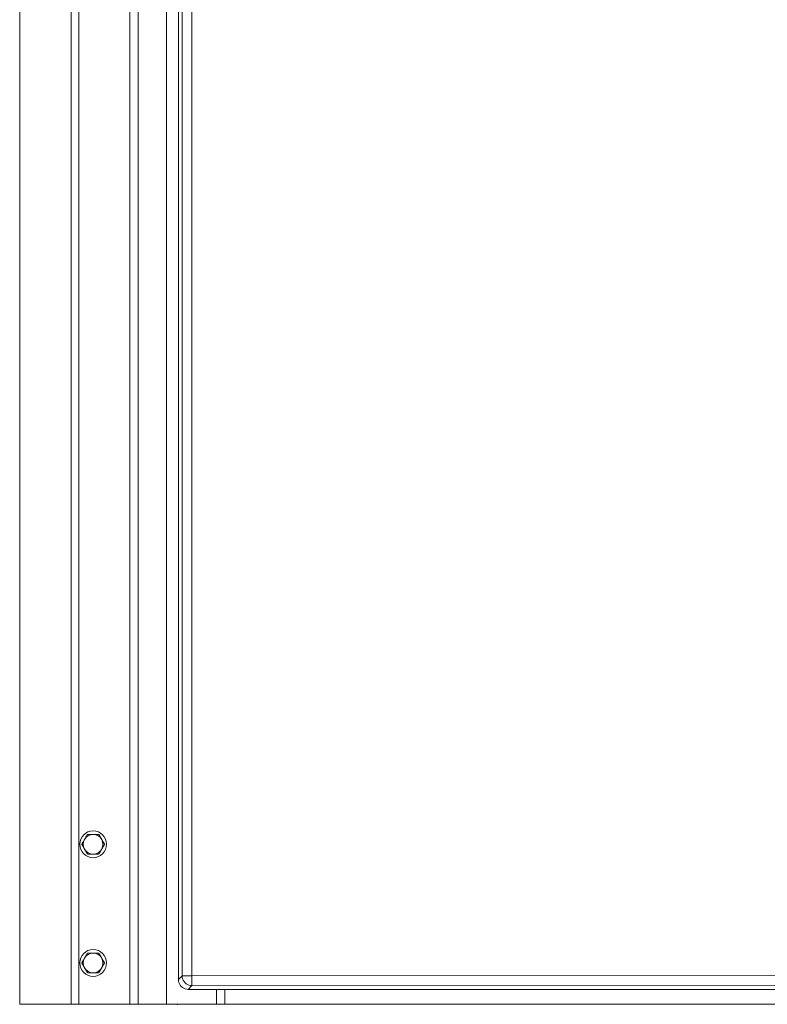
# Model space of a CAD drawing. Units: inches. Extents: x -222 to 225, y 0 to 225.
# Drawn here: x 18 to 37, y 50 to 75 of the extents above; entities that cross this region are included whole.
import ezdxf

# ---------------------------------------------------------------- set-up
doc = ezdxf.new("R2010")
doc.units = ezdxf.units.IN
doc.header["$MEASUREMENT"] = 0
doc.layers.add('Unnamed [1]', color=7, linetype='Continuous', lineweight=0)

msp = doc.modelspace()

# ---------------------------------------------------------------- linework, layer by layer
at = {"layer": 'Unnamed [1]', "color": 18, "linetype": 'Continuous', "lineweight": 0, "true_color": 0x000000}
for p, q in [((17.5906764, 97.615574), (17.5906764, 49.56)), ((18.8956764, 49.56), (18.8956764, 97.615574)), ((19.0956764, 97.615574), (19.0956764, 49.56)), ((19.0956764, 97.615574), (19.0956764, 49.56)), ((19.0956764, 97.615574), (19.0956764, 49.56)), ((20.3856764, 97.615574), (20.3856764, 49.56)), ((20.6056764, 97.615574), (20.6056764, 49.56)), ((21.3256764, 94.685), (21.3256764, 49.56)), ((21.625513, 94.2921338), (21.625513, 50.1899896)), ((21.7200395, 50.2845161), (21.7200395, 94.2921338)), ((21.9670878, 50.2845161), (21.9670878, 94.2921338)), ((21.625513, 50.1899896), (21.7200395, 50.2845161)), ((21.7966643, 50.2845161), (21.7200395, 50.2845161)), ((21.9670878, 50.2845161), (21.7966643, 50.2845161)), ((37.9974783, 50.2932845), (21.9670878, 50.2845161)), ((38.0000874, 50.0436271), (21.9696969, 50.0348587)), ((21.8751704, 49.9403323), (21.9696969, 50.0348587)), ((22.5906761, 49.9403323), (21.8751704, 49.9403323)), ((22.590676, 49.9403323), (22.590676, 49.56)), ((22.5906761, 49.9403323), (22.8006529, 49.9403323)), ((22.8006529, 49.56), (22.8006529, 49.9403323)), ((53.8321211, 49.9403323), (22.8006529, 49.9403323)), ((17.5906764, 49.56), (18.8956764, 49.56)), ((19.0956764, 49.56), (18.8956764, 49.56)), ((19.0956764, 49.56), (20.3856764, 49.56)), ((19.0956764, 49.56), (20.3856764, 49.56)), ((20.3856764, 49.56), (20.6056764, 49.56)), ((20.4332668, 49.56), (20.4406764, 49.56)), ((20.6056764, 49.56), (21.3256764, 49.56)), ((21.3256764, 49.56), (21.6879587, 49.56)), ((21.6879587, 49.56), (22.590676, 49.56)), ((22.590676, 49.56), (22.8006529, 49.56)), ((22.8006529, 49.56), (53.6113655, 49.56))]:
    msp.add_line(p, q, dxfattribs=at)
for points in [[(21.625513, 50.1899896), (21.6285845, 50.1509036), (21.6377233, 50.1127935), (21.6527055, 50.0765945), (21.6731632, 50.0431947), (21.6985946, 50.0134138)], [(21.9670878, 50.2845161), (21.9671385, 50.2467009), (21.9672481, 50.2097558), (21.967414, 50.1745312), (21.9676325, 50.1418375), (21.9678984, 50.1124273)], [(21.9678984, 50.1124273), (21.9682058, 50.0869771), (21.9685475, 50.0660729), (21.9689156, 50.0501955), (21.9693017, 50.0397103), (21.9696969, 50.0348587)], [(21.6985946, 50.0134138), (21.7283755, 49.9879824), (21.7617753, 49.9675247), (21.7979743, 49.9525426), (21.8360844, 49.9434037), (21.8751704, 49.9403323)]]:
    msp.add_lwpolyline(points, dxfattribs=at)
at = {"layer": 'Unnamed [1]', "color": 18, "linetype": 'Continuous', "lineweight": 0, "true_color": 0x000000, "extrusion": (0, 0, -1)}
for points in [[(-21.7934038, 50.108223), (-21.7679605, 50.137992), (-21.7474674, 50.1713565), (-21.7324274, 50.2074976), (-21.7232093, 50.2455285), (-21.7200395, 50.2845161)], [(-21.9696969, 50.0348587), (-21.9307093, 50.0380285), (-21.8926783, 50.0472466), (-21.8565372, 50.0622867), (-21.8231728, 50.0827797), (-21.7934038, 50.108223)]]:
    msp.add_lwpolyline(points, dxfattribs=at)
at = {"layer": 'Unnamed [1]', "color": 18, "linetype": 'Continuous', "lineweight": 0}
msp.add_lwpolyline([(20.4406764, 49.56), (20.4416764, 49.56), (20.4426763, 49.56), (20.4436762, 49.56), (20.4446761, 49.56), (20.445676, 49.56), (20.4466759, 49.56), (20.4476758, 49.56), (20.4486758, 49.56), (20.4496757, 49.56), (20.4506756, 49.56), (20.4516755, 49.56), (20.4526754, 49.56), (20.4536753, 49.56), (20.4546753, 49.56), (20.4556752, 49.56), (20.4566751, 49.56), (20.457675, 49.5600001), (20.4586749, 49.5600001), (20.4596748, 49.5600001), (20.4606747, 49.5600001), (20.4616747, 49.5600001), (20.4626746, 49.5600001), (20.4636745, 49.5600001), (20.4646744, 49.5600002)], dxfattribs=at)
for points in [[(19.3134428, 53.8764543, 0), (19.3103161, 53.8710387, 0), (19.3072161, 53.8656693, 0), (19.3041405, 53.8603421, 0), (19.301087, 53.8550535, 0), (19.2980536, 53.8497994, 0), (19.2950379, 53.8445761, 0), (19.2920379, 53.8393798, 0), (19.2890511, 53.8342066, 0), (19.2860755, 53.8290528, 0), (19.2831089, 53.8239143, 0), (19.2801489, 53.8187876, 0), (19.2771935, 53.8136686, 0), (19.2742403, 53.8085536, 0), (19.2712872, 53.8034387, 0), (19.268332, 53.7983201, 0), (19.2653725, 53.793194, 0), (19.2624063, 53.7880565, 0), (19.2594314, 53.7829039, 0), (19.2564456, 53.7777322, 0), (19.2534465, 53.7725376, 0), (19.250432, 53.7673164, 0), (19.2473999, 53.7620647, 0), (19.244348, 53.7567785, 0), (19.241274, 53.7514543, 0)], [(19.3134428, 53.8764543, 0), (19.3103161, 53.8710387, 0), (19.3072161, 53.8656693, 0), (19.3041405, 53.8603421, 0), (19.301087, 53.8550535, 0), (19.2980536, 53.8497994, 0), (19.2950379, 53.8445761, 0), (19.2920379, 53.8393798, 0), (19.2890511, 53.8342066, 0), (19.2860755, 53.8290528, 0), (19.2831089, 53.8239143, 0), (19.2801489, 53.8187876, 0), (19.2771935, 53.8136686, 0), (19.2742403, 53.8085536, 0), (19.2712872, 53.8034387, 0), (19.268332, 53.7983201, 0), (19.2653725, 53.793194, 0), (19.2624063, 53.7880565, 0), (19.2594314, 53.7829039, 0), (19.2564456, 53.7777322, 0), (19.2534465, 53.7725376, 0), (19.250432, 53.7673164, 0), (19.2473999, 53.7620647, 0), (19.244348, 53.7567785, 0), (19.241274, 53.7514543, 0)], [(19.3134428, 53.8764543, 0), (19.3103161, 53.8710387, 0), (19.3072161, 53.8656693, 0), (19.3041405, 53.8603421, 0), (19.301087, 53.8550535, 0), (19.2980536, 53.8497994, 0), (19.2950379, 53.8445761, 0), (19.2920379, 53.8393798, 0), (19.2890511, 53.8342066, 0), (19.2860755, 53.8290528, 0), (19.2831089, 53.8239143, 0), (19.2801489, 53.8187876, 0), (19.2771935, 53.8136686, 0), (19.2742403, 53.8085536, 0), (19.2712872, 53.8034387, 0), (19.268332, 53.7983201, 0), (19.2653725, 53.793194, 0), (19.2624063, 53.7880565, 0), (19.2594314, 53.7829039, 0), (19.2564456, 53.7777322, 0), (19.2534465, 53.7725376, 0), (19.250432, 53.7673164, 0), (19.2473999, 53.7620647, 0), (19.244348, 53.7567785, 0), (19.241274, 53.7514543, 0)], [(19.4577804, 53.8764543, 0), (19.4516324, 53.8764543, 0), (19.4455285, 53.8764543, 0), (19.4394643, 53.8764543, 0), (19.4334354, 53.8764543, 0), (19.4274372, 53.8764543, 0), (19.4214655, 53.8764543, 0), (19.4155157, 53.8764543, 0), (19.4095835, 53.8764543, 0), (19.4036644, 53.8764543, 0), (19.3977539, 53.8764543, 0), (19.3918478, 53.8764543, 0), (19.3859415, 53.8764543, 0), (19.3800306, 53.8764543, 0), (19.3741107, 53.8764543, 0), (19.3681773, 53.8764543, 0), (19.3622261, 53.8764543, 0), (19.3562527, 53.8764543, 0), (19.3502525, 53.8764543, 0), (19.3442212, 53.8764543, 0), (19.3381543, 53.8764543, 0), (19.3320475, 53.8764543, 0), (19.3258962, 53.8764543, 0), (19.3196961, 53.8764543, 0), (19.3134428, 53.8764543, 0)], [(19.6021179, 53.8764543, 0), (19.5958646, 53.8764543, 0), (19.5896645, 53.8764543, 0), (19.5835133, 53.8764543, 0), (19.5774064, 53.8764543, 0), (19.5713395, 53.8764543, 0), (19.5653082, 53.8764543, 0), (19.5593081, 53.8764543, 0), (19.5533346, 53.8764543, 0), (19.5473834, 53.8764543, 0), (19.5414501, 53.8764543, 0), (19.5355302, 53.8764543, 0), (19.5296193, 53.8764543, 0), (19.5237129, 53.8764543, 0), (19.5178068, 53.8764543, 0), (19.5118964, 53.8764543, 0), (19.5059772, 53.8764543, 0), (19.500045, 53.8764543, 0), (19.4940952, 53.8764543, 0), (19.4881235, 53.8764543, 0), (19.4821253, 53.8764543, 0), (19.4760964, 53.8764543, 0), (19.4700322, 53.8764543, 0), (19.4639283, 53.8764543, 0), (19.4577804, 53.8764543, 0)], [(19.6742867, 53.7514543, 0), (19.6712127, 53.7567785, 0), (19.6681608, 53.7620647, 0), (19.6651287, 53.7673164, 0), (19.6621142, 53.7725376, 0), (19.6591152, 53.7777322, 0), (19.6561293, 53.7829039, 0), (19.6531544, 53.7880565, 0), (19.6501883, 53.793194, 0), (19.6472287, 53.7983201, 0), (19.6442735, 53.8034387, 0), (19.6413204, 53.8085536, 0), (19.6383673, 53.8136686, 0), (19.6354118, 53.8187876, 0), (19.6324519, 53.8239143, 0), (19.6294852, 53.8290528, 0), (19.6265096, 53.8342066, 0), (19.6235229, 53.8393798, 0), (19.6205228, 53.8445761, 0), (19.6175071, 53.8497994, 0), (19.6144737, 53.8550535, 0), (19.6114203, 53.8603421, 0), (19.6083446, 53.8656693, 0), (19.6052446, 53.8710387, 0), (19.6021179, 53.8764543, 0)], [(19.241274, 53.7514543, 0), (19.2382, 53.74613, 0), (19.2351481, 53.7408439, 0), (19.232116, 53.7355921, 0), (19.2291015, 53.7303709, 0), (19.2261025, 53.7251763, 0), (19.2231166, 53.7200047, 0), (19.2201417, 53.714852, 0), (19.2171756, 53.7097145, 0), (19.214216, 53.7045884, 0), (19.2112608, 53.6994699, 0), (19.2083077, 53.694355, 0), (19.2053546, 53.68924, 0), (19.2023991, 53.684121, 0), (19.1994392, 53.6789942, 0), (19.1964725, 53.6738558, 0), (19.1934969, 53.6687019, 0), (19.1905102, 53.6635287, 0), (19.1875101, 53.6583324, 0), (19.1844944, 53.6531091, 0), (19.181461, 53.6478551, 0), (19.1784076, 53.6425664, 0), (19.1753319, 53.6372392, 0), (19.1722319, 53.6318698, 0), (19.1691052, 53.6264543, 0)], [(19.241274, 53.7514543, 0), (19.2382, 53.74613, 0), (19.2351481, 53.7408439, 0), (19.232116, 53.7355921, 0), (19.2291015, 53.7303709, 0), (19.2261025, 53.7251763, 0), (19.2231166, 53.7200047, 0), (19.2201417, 53.714852, 0), (19.2171756, 53.7097145, 0), (19.214216, 53.7045884, 0), (19.2112608, 53.6994699, 0), (19.2083077, 53.694355, 0), (19.2053546, 53.68924, 0), (19.2023991, 53.684121, 0), (19.1994392, 53.6789942, 0), (19.1964725, 53.6738558, 0), (19.1934969, 53.6687019, 0), (19.1905102, 53.6635287, 0), (19.1875101, 53.6583324, 0), (19.1844944, 53.6531091, 0), (19.181461, 53.6478551, 0), (19.1784076, 53.6425664, 0), (19.1753319, 53.6372392, 0), (19.1722319, 53.6318698, 0), (19.1691052, 53.6264543, 0)], [(19.241274, 53.7514543, 0), (19.2382, 53.74613, 0), (19.2351481, 53.7408439, 0), (19.232116, 53.7355921, 0), (19.2291015, 53.7303709, 0), (19.2261025, 53.7251763, 0), (19.2231166, 53.7200047, 0), (19.2201417, 53.714852, 0), (19.2171756, 53.7097145, 0), (19.214216, 53.7045884, 0), (19.2112608, 53.6994699, 0), (19.2083077, 53.694355, 0), (19.2053546, 53.68924, 0), (19.2023991, 53.684121, 0), (19.1994392, 53.6789942, 0), (19.1964725, 53.6738558, 0), (19.1934969, 53.6687019, 0), (19.1905102, 53.6635287, 0), (19.1875101, 53.6583324, 0), (19.1844944, 53.6531091, 0), (19.181461, 53.6478551, 0), (19.1784076, 53.6425664, 0), (19.1753319, 53.6372392, 0), (19.1722319, 53.6318698, 0), (19.1691052, 53.6264543, 0)], [(19.1691052, 53.6264543, 0), (19.1722319, 53.6210387, 0), (19.1753319, 53.6156693, 0), (19.1784076, 53.6103421, 0), (19.181461, 53.6050535, 0), (19.1844944, 53.5997994, 0), (19.1875101, 53.5945761, 0), (19.1905102, 53.5893798, 0), (19.1934969, 53.5842066, 0), (19.1964725, 53.5790528, 0), (19.1994392, 53.5739143, 0), (19.2023991, 53.5687876, 0), (19.2053546, 53.5636686, 0), (19.2083077, 53.5585536, 0), (19.2112608, 53.5534387, 0), (19.214216, 53.5483201, 0), (19.2171756, 53.543194, 0), (19.2201417, 53.5380565, 0), (19.2231166, 53.5329039, 0), (19.2261025, 53.5277322, 0), (19.2291015, 53.5225376, 0), (19.232116, 53.5173164, 0), (19.2351481, 53.5120647, 0), (19.2382, 53.5067785, 0), (19.241274, 53.5014543, 0)], [(19.1691052, 53.6264543, 0), (19.1722319, 53.6210387, 0), (19.1753319, 53.6156693, 0), (19.1784076, 53.6103421, 0), (19.181461, 53.6050535, 0), (19.1844944, 53.5997994, 0), (19.1875101, 53.5945761, 0), (19.1905102, 53.5893798, 0), (19.1934969, 53.5842066, 0), (19.1964725, 53.5790528, 0), (19.1994392, 53.5739143, 0), (19.2023991, 53.5687876, 0), (19.2053546, 53.5636686, 0), (19.2083077, 53.5585536, 0), (19.2112608, 53.5534387, 0), (19.214216, 53.5483201, 0), (19.2171756, 53.543194, 0), (19.2201417, 53.5380565, 0), (19.2231166, 53.5329039, 0), (19.2261025, 53.5277322, 0), (19.2291015, 53.5225376, 0), (19.232116, 53.5173164, 0), (19.2351481, 53.5120647, 0), (19.2382, 53.5067785, 0), (19.241274, 53.5014543, 0)], [(19.1691052, 53.6264543, 0), (19.1722319, 53.6210387, 0), (19.1753319, 53.6156693, 0), (19.1784076, 53.6103421, 0), (19.181461, 53.6050535, 0), (19.1844944, 53.5997994, 0), (19.1875101, 53.5945761, 0), (19.1905102, 53.5893798, 0), (19.1934969, 53.5842066, 0), (19.1964725, 53.5790528, 0), (19.1994392, 53.5739143, 0), (19.2023991, 53.5687876, 0), (19.2053546, 53.5636686, 0), (19.2083077, 53.5585536, 0), (19.2112608, 53.5534387, 0), (19.214216, 53.5483201, 0), (19.2171756, 53.543194, 0), (19.2201417, 53.5380565, 0), (19.2231166, 53.5329039, 0), (19.2261025, 53.5277322, 0), (19.2291015, 53.5225376, 0), (19.232116, 53.5173164, 0), (19.2351481, 53.5120647, 0), (19.2382, 53.5067785, 0), (19.241274, 53.5014543, 0)], [(19.7464555, 53.6264543, 0), (19.7433288, 53.6318698, 0), (19.7402288, 53.6372392, 0), (19.7371532, 53.6425664, 0), (19.7340997, 53.6478551, 0), (19.7310663, 53.6531091, 0), (19.7280506, 53.6583324, 0), (19.7250506, 53.6635287, 0), (19.7220638, 53.6687019, 0), (19.7190882, 53.6738558, 0), (19.7161216, 53.6789942, 0), (19.7131616, 53.684121, 0), (19.7102062, 53.68924, 0), (19.707253, 53.694355, 0), (19.7042999, 53.6994699, 0), (19.7013447, 53.7045884, 0), (19.6983852, 53.7097145, 0), (19.695419, 53.714852, 0), (19.6924441, 53.7200047, 0), (19.6894583, 53.7251763, 0), (19.6864592, 53.7303709, 0), (19.6834447, 53.7355921, 0), (19.6804126, 53.7408439, 0), (19.6773607, 53.74613, 0), (19.6742867, 53.7514543, 0)], [(19.6742867, 53.5014543, 0), (19.6773607, 53.5067785, 0), (19.6804126, 53.5120647, 0), (19.6834447, 53.5173164, 0), (19.6864592, 53.5225376, 0), (19.6894583, 53.5277322, 0), (19.6924441, 53.5329039, 0), (19.695419, 53.5380565, 0), (19.6983852, 53.543194, 0), (19.7013447, 53.5483201, 0), (19.7042999, 53.5534387, 0), (19.707253, 53.5585536, 0), (19.7102062, 53.5636686, 0), (19.7131616, 53.5687876, 0), (19.7161216, 53.5739143, 0), (19.7190882, 53.5790528, 0), (19.7220638, 53.5842066, 0), (19.7250506, 53.5893798, 0), (19.7280506, 53.5945761, 0), (19.7310663, 53.5997994, 0), (19.7340997, 53.6050535, 0), (19.7371532, 53.6103421, 0), (19.7402288, 53.6156693, 0), (19.7433288, 53.6210387, 0), (19.7464555, 53.6264543, 0)], [(19.241274, 53.5014543, 0), (19.244348, 53.49613, 0), (19.2473999, 53.4908439, 0), (19.250432, 53.4855921, 0), (19.2534465, 53.4803709, 0), (19.2564456, 53.4751763, 0), (19.2594314, 53.4700047, 0), (19.2624063, 53.464852, 0), (19.2653725, 53.4597145, 0), (19.268332, 53.4545884, 0), (19.2712872, 53.4494699, 0), (19.2742403, 53.444355, 0), (19.2771935, 53.43924, 0), (19.2801489, 53.434121, 0), (19.2831089, 53.4289942, 0), (19.2860755, 53.4238558, 0), (19.2890511, 53.4187019, 0), (19.2920379, 53.4135287, 0), (19.2950379, 53.4083324, 0), (19.2980536, 53.4031091, 0), (19.301087, 53.3978551, 0), (19.3041405, 53.3925664, 0), (19.3072161, 53.3872392, 0), (19.3103161, 53.3818698, 0), (19.3134428, 53.3764543, 0)], [(19.241274, 53.5014543, 0), (19.244348, 53.49613, 0), (19.2473999, 53.4908439, 0), (19.250432, 53.4855921, 0), (19.2534465, 53.4803709, 0), (19.2564456, 53.4751763, 0), (19.2594314, 53.4700047, 0), (19.2624063, 53.464852, 0), (19.2653725, 53.4597145, 0), (19.268332, 53.4545884, 0), (19.2712872, 53.4494699, 0), (19.2742403, 53.444355, 0), (19.2771935, 53.43924, 0), (19.2801489, 53.434121, 0), (19.2831089, 53.4289942, 0), (19.2860755, 53.4238558, 0), (19.2890511, 53.4187019, 0), (19.2920379, 53.4135287, 0), (19.2950379, 53.4083324, 0), (19.2980536, 53.4031091, 0), (19.301087, 53.3978551, 0), (19.3041405, 53.3925664, 0), (19.3072161, 53.3872392, 0), (19.3103161, 53.3818698, 0), (19.3134428, 53.3764543, 0)], [(19.241274, 53.5014543, 0), (19.244348, 53.49613, 0), (19.2473999, 53.4908439, 0), (19.250432, 53.4855921, 0), (19.2534465, 53.4803709, 0), (19.2564456, 53.4751763, 0), (19.2594314, 53.4700047, 0), (19.2624063, 53.464852, 0), (19.2653725, 53.4597145, 0), (19.268332, 53.4545884, 0), (19.2712872, 53.4494699, 0), (19.2742403, 53.444355, 0), (19.2771935, 53.43924, 0), (19.2801489, 53.434121, 0), (19.2831089, 53.4289942, 0), (19.2860755, 53.4238558, 0), (19.2890511, 53.4187019, 0), (19.2920379, 53.4135287, 0), (19.2950379, 53.4083324, 0), (19.2980536, 53.4031091, 0), (19.301087, 53.3978551, 0), (19.3041405, 53.3925664, 0), (19.3072161, 53.3872392, 0), (19.3103161, 53.3818698, 0), (19.3134428, 53.3764543, 0)], [(19.3134428, 53.3764543, 0), (19.3196961, 53.3764543, 0), (19.3258962, 53.3764543, 0), (19.3320475, 53.3764543, 0), (19.3381543, 53.3764543, 0), (19.3442212, 53.3764543, 0), (19.3502525, 53.3764543, 0), (19.3562527, 53.3764543, 0), (19.3622261, 53.3764543, 0), (19.3681773, 53.3764543, 0), (19.3741107, 53.3764543, 0), (19.3800306, 53.3764543, 0), (19.3859415, 53.3764543, 0), (19.3918478, 53.3764543, 0), (19.3977539, 53.3764543, 0), (19.4036644, 53.3764543, 0), (19.4095835, 53.3764543, 0), (19.4155157, 53.3764543, 0), (19.4214655, 53.3764543, 0), (19.4274372, 53.3764543, 0), (19.4334354, 53.3764543, 0), (19.4394643, 53.3764543, 0), (19.4455285, 53.3764543, 0), (19.4516324, 53.3764543, 0), (19.4577804, 53.3764543, 0)], [(19.4577804, 53.3764543, 0), (19.4639283, 53.3764543, 0), (19.4700322, 53.3764543, 0), (19.4760964, 53.3764543, 0), (19.4821253, 53.3764543, 0), (19.4881235, 53.3764543, 0), (19.4940952, 53.3764543, 0), (19.500045, 53.3764543, 0), (19.5059772, 53.3764543, 0), (19.5118964, 53.3764543, 0), (19.5178068, 53.3764543, 0), (19.5237129, 53.3764543, 0), (19.5296193, 53.3764543, 0), (19.5355302, 53.3764543, 0), (19.5414501, 53.3764543, 0), (19.5473834, 53.3764543, 0), (19.5533346, 53.3764543, 0), (19.5593081, 53.3764543, 0), (19.5653082, 53.3764543, 0), (19.5713395, 53.3764543, 0), (19.5774064, 53.3764543, 0), (19.5835133, 53.3764543, 0), (19.5896645, 53.3764543, 0), (19.5958646, 53.3764543, 0), (19.6021179, 53.3764543, 0)], [(19.6021179, 53.3764543, 0), (19.6052446, 53.3818698, 0), (19.6083446, 53.3872392, 0), (19.6114203, 53.3925664, 0), (19.6144737, 53.3978551, 0), (19.6175071, 53.4031091, 0), (19.6205228, 53.4083324, 0), (19.6235229, 53.4135287, 0), (19.6265096, 53.4187019, 0), (19.6294852, 53.4238558, 0), (19.6324519, 53.4289942, 0), (19.6354118, 53.434121, 0), (19.6383673, 53.43924, 0), (19.6413204, 53.444355, 0), (19.6442735, 53.4494699, 0), (19.6472287, 53.4545884, 0), (19.6501883, 53.4597145, 0), (19.6531544, 53.464852, 0), (19.6561293, 53.4700047, 0), (19.6591152, 53.4751763, 0), (19.6621142, 53.4803709, 0), (19.6651287, 53.4855921, 0), (19.6681608, 53.4908439, 0), (19.6712127, 53.49613, 0), (19.6742867, 53.5014543, 0)], [(19.3134428, 50.8607333, 0), (19.3103161, 50.8553178, 0), (19.3072161, 50.8499484, 0), (19.3041405, 50.8446212, 0), (19.301087, 50.8393325, 0), (19.2980536, 50.8340785, 0), (19.2950379, 50.8288552, 0), (19.2920379, 50.8236589, 0), (19.2890511, 50.8184857, 0), (19.2860755, 50.8133318, 0), (19.2831089, 50.8081934, 0), (19.2801489, 50.8030666, 0), (19.2771935, 50.7979477, 0), (19.2742403, 50.7928326, 0), (19.2712872, 50.7877178, 0), (19.268332, 50.7825992, 0), (19.2653725, 50.7774731, 0), (19.2624063, 50.7723356, 0), (19.2594314, 50.7671829, 0), (19.2564456, 50.7620113, 0), (19.2534465, 50.7568167, 0), (19.250432, 50.7515955, 0), (19.2473999, 50.7463437, 0), (19.244348, 50.7410576, 0), (19.241274, 50.7357333, 0)], [(19.3134428, 50.8607333, 0), (19.3103161, 50.8553178, 0), (19.3072161, 50.8499484, 0), (19.3041405, 50.8446212, 0), (19.301087, 50.8393325, 0), (19.2980536, 50.8340785, 0), (19.2950379, 50.8288552, 0), (19.2920379, 50.8236589, 0), (19.2890511, 50.8184857, 0), (19.2860755, 50.8133318, 0), (19.2831089, 50.8081934, 0), (19.2801489, 50.8030666, 0), (19.2771935, 50.7979477, 0), (19.2742403, 50.7928326, 0), (19.2712872, 50.7877178, 0), (19.268332, 50.7825992, 0), (19.2653725, 50.7774731, 0), (19.2624063, 50.7723356, 0), (19.2594314, 50.7671829, 0), (19.2564456, 50.7620113, 0), (19.2534465, 50.7568167, 0), (19.250432, 50.7515955, 0), (19.2473999, 50.7463437, 0), (19.244348, 50.7410576, 0), (19.241274, 50.7357333, 0)], [(19.3134428, 50.8607333, 0), (19.3103161, 50.8553178, 0), (19.3072161, 50.8499484, 0), (19.3041405, 50.8446212, 0), (19.301087, 50.8393325, 0), (19.2980536, 50.8340785, 0), (19.2950379, 50.8288552, 0), (19.2920379, 50.8236589, 0), (19.2890511, 50.8184857, 0), (19.2860755, 50.8133318, 0), (19.2831089, 50.8081934, 0), (19.2801489, 50.8030666, 0), (19.2771935, 50.7979477, 0), (19.2742403, 50.7928326, 0), (19.2712872, 50.7877178, 0), (19.268332, 50.7825992, 0), (19.2653725, 50.7774731, 0), (19.2624063, 50.7723356, 0), (19.2594314, 50.7671829, 0), (19.2564456, 50.7620113, 0), (19.2534465, 50.7568167, 0), (19.250432, 50.7515955, 0), (19.2473999, 50.7463437, 0), (19.244348, 50.7410576, 0), (19.241274, 50.7357333, 0)], [(19.4577804, 50.8607333, 0), (19.4516324, 50.8607333, 0), (19.4455285, 50.8607333, 0), (19.4394643, 50.8607333, 0), (19.4334354, 50.8607333, 0), (19.4274372, 50.8607333, 0), (19.4214655, 50.8607333, 0), (19.4155157, 50.8607333, 0), (19.4095835, 50.8607333, 0), (19.4036644, 50.8607333, 0), (19.3977539, 50.8607333, 0), (19.3918478, 50.8607333, 0), (19.3859415, 50.8607333, 0), (19.3800306, 50.8607333, 0), (19.3741107, 50.8607333, 0), (19.3681773, 50.8607333, 0), (19.3622261, 50.8607333, 0), (19.3562527, 50.8607333, 0), (19.3502525, 50.8607333, 0), (19.3442212, 50.8607333, 0), (19.3381543, 50.8607333, 0), (19.3320475, 50.8607333, 0), (19.3258962, 50.8607333, 0), (19.3196961, 50.8607333, 0), (19.3134428, 50.8607333, 0)], [(19.6021179, 50.8607333, 0), (19.5958646, 50.8607333, 0), (19.5896645, 50.8607333, 0), (19.5835133, 50.8607333, 0), (19.5774064, 50.8607333, 0), (19.5713395, 50.8607333, 0), (19.5653082, 50.8607333, 0), (19.5593081, 50.8607333, 0), (19.5533346, 50.8607333, 0), (19.5473834, 50.8607333, 0), (19.5414501, 50.8607333, 0), (19.5355302, 50.8607333, 0), (19.5296193, 50.8607333, 0), (19.5237129, 50.8607333, 0), (19.5178068, 50.8607333, 0), (19.5118964, 50.8607333, 0), (19.5059772, 50.8607333, 0), (19.500045, 50.8607333, 0), (19.4940952, 50.8607333, 0), (19.4881235, 50.8607333, 0), (19.4821253, 50.8607333, 0), (19.4760964, 50.8607333, 0), (19.4700322, 50.8607333, 0), (19.4639283, 50.8607333, 0), (19.4577804, 50.8607333, 0)], [(19.6742867, 50.7357333, 0), (19.6712127, 50.7410576, 0), (19.6681608, 50.7463437, 0), (19.6651287, 50.7515955, 0), (19.6621142, 50.7568167, 0), (19.6591152, 50.7620113, 0), (19.6561293, 50.7671829, 0), (19.6531544, 50.7723356, 0), (19.6501883, 50.7774731, 0), (19.6472287, 50.7825992, 0), (19.6442735, 50.7877178, 0), (19.6413204, 50.7928326, 0), (19.6383673, 50.7979477, 0), (19.6354118, 50.8030666, 0), (19.6324519, 50.8081934, 0), (19.6294852, 50.8133318, 0), (19.6265096, 50.8184857, 0), (19.6235229, 50.8236589, 0), (19.6205228, 50.8288552, 0), (19.6175071, 50.8340785, 0), (19.6144737, 50.8393325, 0), (19.6114203, 50.8446212, 0), (19.6083446, 50.8499484, 0), (19.6052446, 50.8553178, 0), (19.6021179, 50.8607333, 0)], [(19.241274, 50.7357333, 0), (19.2382, 50.7304091, 0), (19.2351481, 50.725123, 0), (19.232116, 50.7198712, 0), (19.2291015, 50.71465, 0), (19.2261025, 50.7094554, 0), (19.2231166, 50.7042838, 0), (19.2201417, 50.6991311, 0), (19.2171756, 50.6939936, 0), (19.214216, 50.6888675, 0), (19.2112608, 50.6837489, 0), (19.2083077, 50.6786341, 0), (19.2053546, 50.673519, 0), (19.2023991, 50.6684001, 0), (19.1994392, 50.6632733, 0), (19.1964725, 50.6581349, 0), (19.1934969, 50.652981, 0), (19.1905102, 50.6478078, 0), (19.1875101, 50.6426115, 0), (19.1844944, 50.6373882, 0), (19.181461, 50.6321342, 0), (19.1784076, 50.6268455, 0), (19.1753319, 50.6215183, 0), (19.1722319, 50.6161489, 0), (19.1691052, 50.6107333, 0)], [(19.241274, 50.7357333, 0), (19.2382, 50.7304091, 0), (19.2351481, 50.725123, 0), (19.232116, 50.7198712, 0), (19.2291015, 50.71465, 0), (19.2261025, 50.7094554, 0), (19.2231166, 50.7042838, 0), (19.2201417, 50.6991311, 0), (19.2171756, 50.6939936, 0), (19.214216, 50.6888675, 0), (19.2112608, 50.6837489, 0), (19.2083077, 50.6786341, 0), (19.2053546, 50.673519, 0), (19.2023991, 50.6684001, 0), (19.1994392, 50.6632733, 0), (19.1964725, 50.6581349, 0), (19.1934969, 50.652981, 0), (19.1905102, 50.6478078, 0), (19.1875101, 50.6426115, 0), (19.1844944, 50.6373882, 0), (19.181461, 50.6321342, 0), (19.1784076, 50.6268455, 0), (19.1753319, 50.6215183, 0), (19.1722319, 50.6161489, 0), (19.1691052, 50.6107333, 0)], [(19.241274, 50.7357333, 0), (19.2382, 50.7304091, 0), (19.2351481, 50.725123, 0), (19.232116, 50.7198712, 0), (19.2291015, 50.71465, 0), (19.2261025, 50.7094554, 0), (19.2231166, 50.7042838, 0), (19.2201417, 50.6991311, 0), (19.2171756, 50.6939936, 0), (19.214216, 50.6888675, 0), (19.2112608, 50.6837489, 0), (19.2083077, 50.6786341, 0), (19.2053546, 50.673519, 0), (19.2023991, 50.6684001, 0), (19.1994392, 50.6632733, 0), (19.1964725, 50.6581349, 0), (19.1934969, 50.652981, 0), (19.1905102, 50.6478078, 0), (19.1875101, 50.6426115, 0), (19.1844944, 50.6373882, 0), (19.181461, 50.6321342, 0), (19.1784076, 50.6268455, 0), (19.1753319, 50.6215183, 0), (19.1722319, 50.6161489, 0), (19.1691052, 50.6107333, 0)], [(19.1691052, 50.6107333, 0), (19.1722319, 50.6053178, 0), (19.1753319, 50.5999484, 0), (19.1784076, 50.5946212, 0), (19.181461, 50.5893325, 0), (19.1844944, 50.5840785, 0), (19.1875101, 50.5788552, 0), (19.1905102, 50.5736589, 0), (19.1934969, 50.5684857, 0), (19.1964725, 50.5633318, 0), (19.1994392, 50.5581934, 0), (19.2023991, 50.5530666, 0), (19.2053546, 50.5479477, 0), (19.2083077, 50.5428326, 0), (19.2112608, 50.5377178, 0), (19.214216, 50.5325992, 0), (19.2171756, 50.5274731, 0), (19.2201417, 50.5223356, 0), (19.2231166, 50.5171829, 0), (19.2261025, 50.5120113, 0), (19.2291015, 50.5068167, 0), (19.232116, 50.5015955, 0), (19.2351481, 50.4963437, 0), (19.2382, 50.4910576, 0), (19.241274, 50.4857333, 0)], [(19.1691052, 50.6107333, 0), (19.1722319, 50.6053178, 0), (19.1753319, 50.5999484, 0), (19.1784076, 50.5946212, 0), (19.181461, 50.5893325, 0), (19.1844944, 50.5840785, 0), (19.1875101, 50.5788552, 0), (19.1905102, 50.5736589, 0), (19.1934969, 50.5684857, 0), (19.1964725, 50.5633318, 0), (19.1994392, 50.5581934, 0), (19.2023991, 50.5530666, 0), (19.2053546, 50.5479477, 0), (19.2083077, 50.5428326, 0), (19.2112608, 50.5377178, 0), (19.214216, 50.5325992, 0), (19.2171756, 50.5274731, 0), (19.2201417, 50.5223356, 0), (19.2231166, 50.5171829, 0), (19.2261025, 50.5120113, 0), (19.2291015, 50.5068167, 0), (19.232116, 50.5015955, 0), (19.2351481, 50.4963437, 0), (19.2382, 50.4910576, 0), (19.241274, 50.4857333, 0)], [(19.1691052, 50.6107333, 0), (19.1722319, 50.6053178, 0), (19.1753319, 50.5999484, 0), (19.1784076, 50.5946212, 0), (19.181461, 50.5893325, 0), (19.1844944, 50.5840785, 0), (19.1875101, 50.5788552, 0), (19.1905102, 50.5736589, 0), (19.1934969, 50.5684857, 0), (19.1964725, 50.5633318, 0), (19.1994392, 50.5581934, 0), (19.2023991, 50.5530666, 0), (19.2053546, 50.5479477, 0), (19.2083077, 50.5428326, 0), (19.2112608, 50.5377178, 0), (19.214216, 50.5325992, 0), (19.2171756, 50.5274731, 0), (19.2201417, 50.5223356, 0), (19.2231166, 50.5171829, 0), (19.2261025, 50.5120113, 0), (19.2291015, 50.5068167, 0), (19.232116, 50.5015955, 0), (19.2351481, 50.4963437, 0), (19.2382, 50.4910576, 0), (19.241274, 50.4857333, 0)], [(19.7464555, 50.6107333, 0), (19.7433288, 50.6161489, 0), (19.7402288, 50.6215183, 0), (19.7371532, 50.6268455, 0), (19.7340997, 50.6321342, 0), (19.7310663, 50.6373882, 0), (19.7280506, 50.6426115, 0), (19.7250506, 50.6478078, 0), (19.7220638, 50.652981, 0), (19.7190882, 50.6581349, 0), (19.7161216, 50.6632733, 0), (19.7131616, 50.6684001, 0), (19.7102062, 50.673519, 0), (19.707253, 50.6786341, 0), (19.7042999, 50.6837489, 0), (19.7013447, 50.6888675, 0), (19.6983852, 50.6939936, 0), (19.695419, 50.6991311, 0), (19.6924441, 50.7042838, 0), (19.6894583, 50.7094554, 0), (19.6864592, 50.71465, 0), (19.6834447, 50.7198712, 0), (19.6804126, 50.725123, 0), (19.6773607, 50.7304091, 0), (19.6742867, 50.7357333, 0)], [(19.6742867, 50.4857333, 0), (19.6773607, 50.4910576, 0), (19.6804126, 50.4963437, 0), (19.6834447, 50.5015955, 0), (19.6864592, 50.5068167, 0), (19.6894583, 50.5120113, 0), (19.6924441, 50.5171829, 0), (19.695419, 50.5223356, 0), (19.6983852, 50.5274731, 0), (19.7013447, 50.5325992, 0), (19.7042999, 50.5377178, 0), (19.707253, 50.5428326, 0), (19.7102062, 50.5479477, 0), (19.7131616, 50.5530666, 0), (19.7161216, 50.5581934, 0), (19.7190882, 50.5633318, 0), (19.7220638, 50.5684857, 0), (19.7250506, 50.5736589, 0), (19.7280506, 50.5788552, 0), (19.7310663, 50.5840785, 0), (19.7340997, 50.5893325, 0), (19.7371532, 50.5946212, 0), (19.7402288, 50.5999484, 0), (19.7433288, 50.6053178, 0), (19.7464555, 50.6107333, 0)], [(19.241274, 50.4857333, 0), (19.244348, 50.4804091, 0), (19.2473999, 50.475123, 0), (19.250432, 50.4698712, 0), (19.2534465, 50.46465, 0), (19.2564456, 50.4594554, 0), (19.2594314, 50.4542838, 0), (19.2624063, 50.4491311, 0), (19.2653725, 50.4439936, 0), (19.268332, 50.4388675, 0), (19.2712872, 50.4337489, 0), (19.2742403, 50.4286341, 0), (19.2771935, 50.423519, 0), (19.2801489, 50.4184001, 0), (19.2831089, 50.4132733, 0), (19.2860755, 50.4081349, 0), (19.2890511, 50.402981, 0), (19.2920379, 50.3978078, 0), (19.2950379, 50.3926115, 0), (19.2980536, 50.3873882, 0), (19.301087, 50.3821342, 0), (19.3041405, 50.3768455, 0), (19.3072161, 50.3715183, 0), (19.3103161, 50.3661489, 0), (19.3134428, 50.3607333, 0)], [(19.241274, 50.4857333, 0), (19.244348, 50.4804091, 0), (19.2473999, 50.475123, 0), (19.250432, 50.4698712, 0), (19.2534465, 50.46465, 0), (19.2564456, 50.4594554, 0), (19.2594314, 50.4542838, 0), (19.2624063, 50.4491311, 0), (19.2653725, 50.4439936, 0), (19.268332, 50.4388675, 0), (19.2712872, 50.4337489, 0), (19.2742403, 50.4286341, 0), (19.2771935, 50.423519, 0), (19.2801489, 50.4184001, 0), (19.2831089, 50.4132733, 0), (19.2860755, 50.4081349, 0), (19.2890511, 50.402981, 0), (19.2920379, 50.3978078, 0), (19.2950379, 50.3926115, 0), (19.2980536, 50.3873882, 0), (19.301087, 50.3821342, 0), (19.3041405, 50.3768455, 0), (19.3072161, 50.3715183, 0), (19.3103161, 50.3661489, 0), (19.3134428, 50.3607333, 0)], [(19.241274, 50.4857333, 0), (19.244348, 50.4804091, 0), (19.2473999, 50.475123, 0), (19.250432, 50.4698712, 0), (19.2534465, 50.46465, 0), (19.2564456, 50.4594554, 0), (19.2594314, 50.4542838, 0), (19.2624063, 50.4491311, 0), (19.2653725, 50.4439936, 0), (19.268332, 50.4388675, 0), (19.2712872, 50.4337489, 0), (19.2742403, 50.4286341, 0), (19.2771935, 50.423519, 0), (19.2801489, 50.4184001, 0), (19.2831089, 50.4132733, 0), (19.2860755, 50.4081349, 0), (19.2890511, 50.402981, 0), (19.2920379, 50.3978078, 0), (19.2950379, 50.3926115, 0), (19.2980536, 50.3873882, 0), (19.301087, 50.3821342, 0), (19.3041405, 50.3768455, 0), (19.3072161, 50.3715183, 0), (19.3103161, 50.3661489, 0), (19.3134428, 50.3607333, 0)], [(19.3134428, 50.3607333, 0), (19.3196961, 50.3607333, 0), (19.3258962, 50.3607333, 0), (19.3320475, 50.3607333, 0), (19.3381543, 50.3607333, 0), (19.3442212, 50.3607333, 0), (19.3502525, 50.3607333, 0), (19.3562527, 50.3607333, 0), (19.3622261, 50.3607333, 0), (19.3681773, 50.3607333, 0), (19.3741107, 50.3607333, 0), (19.3800306, 50.3607333, 0), (19.3859415, 50.3607333, 0), (19.3918478, 50.3607333, 0), (19.3977539, 50.3607333, 0), (19.4036644, 50.3607333, 0), (19.4095835, 50.3607333, 0), (19.4155157, 50.3607333, 0), (19.4214655, 50.3607333, 0), (19.4274372, 50.3607333, 0), (19.4334354, 50.3607333, 0), (19.4394643, 50.3607333, 0), (19.4455285, 50.3607333, 0), (19.4516324, 50.3607333, 0), (19.4577804, 50.3607333, 0)], [(19.4577804, 50.3607333, 0), (19.4639283, 50.3607333, 0), (19.4700322, 50.3607333, 0), (19.4760964, 50.3607333, 0), (19.4821253, 50.3607333, 0), (19.4881235, 50.3607333, 0), (19.4940952, 50.3607333, 0), (19.500045, 50.3607333, 0), (19.5059772, 50.3607333, 0), (19.5118964, 50.3607333, 0), (19.5178068, 50.3607333, 0), (19.5237129, 50.3607333, 0), (19.5296193, 50.3607333, 0), (19.5355302, 50.3607333, 0), (19.5414501, 50.3607333, 0), (19.5473834, 50.3607333, 0), (19.5533346, 50.3607333, 0), (19.5593081, 50.3607333, 0), (19.5653082, 50.3607333, 0), (19.5713395, 50.3607333, 0), (19.5774064, 50.3607333, 0), (19.5835133, 50.3607333, 0), (19.5896645, 50.3607333, 0), (19.5958646, 50.3607333, 0), (19.6021179, 50.3607333, 0)], [(19.6021179, 50.3607333, 0), (19.6052446, 50.3661489, 0), (19.6083446, 50.3715183, 0), (19.6114203, 50.3768455, 0), (19.6144737, 50.3821342, 0), (19.6175071, 50.3873882, 0), (19.6205228, 50.3926115, 0), (19.6235229, 50.3978078, 0), (19.6265096, 50.402981, 0), (19.6294852, 50.4081349, 0), (19.6324519, 50.4132733, 0), (19.6354118, 50.4184001, 0), (19.6383673, 50.423519, 0), (19.6413204, 50.4286341, 0), (19.6442735, 50.4337489, 0), (19.6472287, 50.4388675, 0), (19.6501883, 50.4439936, 0), (19.6531544, 50.4491311, 0), (19.6561293, 50.4542838, 0), (19.6591152, 50.4594554, 0), (19.6621142, 50.46465, 0), (19.6651287, 50.4698712, 0), (19.6681608, 50.475123, 0), (19.6712127, 50.4804091, 0), (19.6742867, 50.4857333, 0)], [(21.5989327, 49.5600135, 0), (21.5988632, 49.5448294, 0)], [(21.8477877, 49.5600113, 0), (21.8477654, 49.5551471, 0)]]:
    msp.add_polyline3d(points, dxfattribs=at)
at = {"layer": 'Unnamed [1]', "color": 18, "linetype": 'Continuous', "lineweight": 0, "true_color": 0x000000}
for centre, radius, start, end in [((19.4577804, 53.6264543), 0.34, 0, 180), ((19.4577804, 53.6264543), 0.34, 0, 180), ((19.4577804, 53.6264543), 0.25, 90, 150), ((19.4577804, 53.6264543), 0.25, 90, 150), ((19.4577804, 53.6264543), 0.25, 30, 90), ((19.4577804, 53.6264543), 0.34, 180, 0), ((19.4577804, 53.6264543), 0.34, 180, 0), ((19.4577804, 53.6264543), 0.25, 150, 210), ((19.4577804, 53.6264543), 0.25, 150, 210), ((19.4577804, 53.6264543), 0.25, 150, 210), ((19.4577804, 53.6264543), 0.25, 330, 30), ((19.4577804, 53.6264543), 0.25, 210, 270), ((19.4577804, 53.6264543), 0.25, 210, 270), ((19.4577804, 53.6264543), 0.25, 270, 330), ((19.4577804, 50.6107333), 0.34, 0, 180), ((19.4577804, 50.6107333), 0.34, 0, 180), ((19.4577804, 50.6107333), 0.25, 90, 150), ((19.4577804, 50.6107333), 0.25, 90, 150), ((19.4577804, 50.6107333), 0.25, 30, 90), ((19.4577804, 50.6107333), 0.34, 180, 0), ((19.4577804, 50.6107333), 0.34, 180, 0), ((19.4577804, 50.6107333), 0.25, 150, 210), ((19.4577804, 50.6107333), 0.25, 150, 210), ((19.4577804, 50.6107333), 0.25, 150, 210), ((19.4577804, 50.6107333), 0.25, 330, 30), ((19.4577804, 50.6107333), 0.25, 210, 270), ((19.4577804, 50.6107333), 0.25, 210, 270), ((19.4577804, 50.6107333), 0.25, 270, 330)]:
    msp.add_arc(centre, radius, start, end, dxfattribs=at)

doc.saveas('drawing.dxf')
